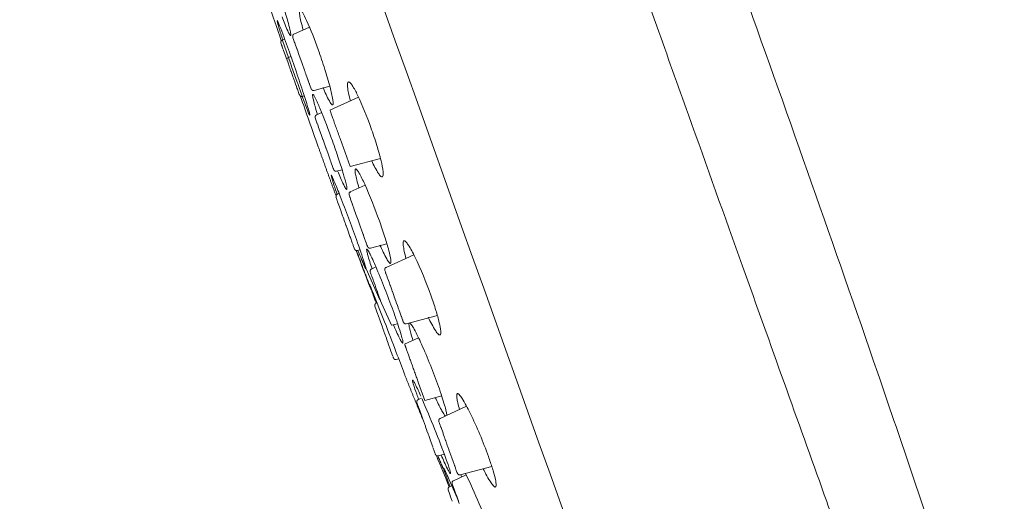
# Model space of a CAD drawing. Units: millimetres. Extents: x 58 to 734, y -15 to 967.
# Drawn here: x 84 to 125, y 351 to 371 of the extents above; entities that cross this region are included whole.
import ezdxf

# ---------------------------------------------------------------- set-up
doc = ezdxf.new("R2010")
doc.units = ezdxf.units.MM
doc.layers.add('1', color=7, linetype='Continuous', lineweight=15)

msp = doc.modelspace()

# ---------------------------------------------------------------- linework, layer by layer
at = {"layer": '1'}
for p, q in [((105.202, 385.987), (110.595, 370.883)), ((95.327, 370.546), (95.981, 370.846)), ((95.275, 370.421), (95.287, 370.388)), ((94.781, 370.167), (94.784, 370.16)), ((94.786, 370.155), (94.788, 370.15)), ((94.788, 370.15), (94.811, 370.084)), ((94.811, 370.084), (94.828, 370.035)), ((94.828, 370.035), (94.836, 370.015)), ((94.834, 370.292), (94.938, 370.34)), ((94.836, 370.015), (94.867, 369.926)), ((94.84, 370.275), (94.837, 370.284)), ((94.84, 370.275), (95.095, 369.56)), ((95.287, 370.388), (95.308, 370.328)), ((95.308, 370.328), (95.324, 370.284)), ((95.324, 370.284), (95.344, 370.226)), ((95.344, 370.226), (95.361, 370.181)), ((95.361, 370.181), (95.396, 370.081)), ((95.396, 370.081), (95.421, 370.012)), ((95.421, 370.012), (95.435, 369.972)), ((94.867, 369.926), (94.886, 369.874)), ((94.886, 369.874), (94.891, 369.86)), ((94.891, 369.86), (94.959, 369.67)), ((94.959, 369.67), (95.016, 369.511)), ((95.095, 369.56), (95.131, 369.46)), ((95.203, 369.602), (95.098, 369.561)), ((95.435, 369.972), (95.45, 369.931)), ((95.45, 369.931), (95.458, 369.908)), ((95.458, 369.908), (95.55, 369.65)), ((95.55, 369.65), (95.613, 369.472)), ((95.022, 369.493), (95.079, 369.332)), ((95.079, 369.332), (95.129, 369.193)), ((95.129, 369.193), (95.136, 369.174)), ((95.136, 369.445), (95.131, 369.46)), ((95.136, 369.445), (95.209, 369.241)), ((95.136, 369.174), (95.157, 369.115)), ((95.243, 369.145), (95.209, 369.241)), ((95.613, 369.472), (95.673, 369.306)), ((95.673, 369.306), (95.774, 369.024)), ((95.157, 369.115), (95.165, 369.093)), ((95.165, 369.093), (95.173, 369.069)), ((95.173, 369.069), (95.185, 369.038)), ((95.185, 369.038), (95.196, 369.004)), ((95.196, 369.004), (95.202, 368.989)), ((95.202, 368.989), (95.206, 368.978)), ((95.206, 368.978), (95.282, 368.765)), ((95.243, 369.145), (95.462, 368.532)), ((95.282, 368.765), (95.288, 368.749)), ((95.288, 368.749), (95.31, 368.687)), ((95.774, 369.024), (95.778, 369.011)), ((95.778, 369.011), (95.784, 368.994)), ((95.784, 368.994), (95.797, 368.957)), ((95.797, 368.957), (95.805, 368.937)), ((95.805, 368.937), (95.826, 368.878)), ((95.826, 368.878), (95.83, 368.865)), ((95.83, 368.865), (95.886, 368.707)), ((95.31, 368.687), (95.336, 368.613)), ((95.336, 368.613), (95.345, 368.588)), ((95.345, 368.588), (95.411, 368.403)), ((95.411, 368.403), (95.415, 368.392)), ((95.415, 368.392), (95.456, 368.279)), ((95.487, 368.462), (95.462, 368.532)), ((95.487, 368.462), (95.677, 367.93)), ((95.886, 368.707), (95.901, 368.666)), ((95.901, 368.666), (95.915, 368.626)), ((95.915, 368.626), (95.923, 368.606)), ((95.923, 368.606), (95.947, 368.538)), ((95.947, 368.538), (95.955, 368.515)), ((95.955, 368.515), (95.973, 368.465)), ((95.973, 368.465), (95.977, 368.453)), ((95.977, 368.453), (95.989, 368.42)), ((95.989, 368.42), (96.035, 368.293)), ((96.837, 368.35), (96.173, 368.176)), ((95.456, 368.279), (95.474, 368.227)), ((95.474, 368.227), (95.554, 368.003)), ((95.554, 368.003), (95.558, 367.991)), ((95.764, 367.944), (95.68, 367.922)), ((96.035, 368.293), (96.036, 368.29)), ((96.036, 368.29), (96.05, 368.249)), ((96.843, 367.341), (98.047, 367.894)), ((96.276, 367.146), (96.495, 367.246)), ((96.28, 367.133), (96.277, 367.141)), ((96.223, 367.021), (96.237, 366.982)), ((96.237, 366.982), (96.25, 366.945)), ((96.25, 366.945), (96.31, 366.777)), ((96.31, 366.777), (96.314, 366.767)), ((96.314, 366.767), (96.345, 366.68)), ((96.345, 366.68), (96.367, 366.618)), ((96.367, 366.618), (96.434, 366.432)), ((96.434, 366.432), (96.447, 366.393)), ((96.447, 366.393), (96.472, 366.324)), ((96.472, 366.324), (96.489, 366.275)), ((96.489, 366.275), (96.546, 366.115)), ((96.546, 366.115), (96.551, 366.103)), ((96.551, 366.103), (96.612, 365.931)), ((96.613, 365.93), (96.674, 365.757)), ((97.266, 366.156), (97.687, 364.977)), ((96.674, 365.757), (96.679, 365.743)), ((96.679, 365.743), (96.684, 365.731)), ((96.684, 365.731), (96.749, 365.548)), ((96.749, 365.548), (96.854, 365.254)), ((96.854, 365.254), (96.858, 365.242)), ((96.858, 365.242), (96.88, 365.18)), ((96.88, 365.18), (96.884, 365.171)), ((96.884, 365.171), (96.915, 365.083)), ((96.915, 365.083), (96.94, 365.012)), ((96.94, 365.012), (96.982, 364.895)), ((98.971, 365.307), (97.689, 364.972)), ((96.982, 364.895), (96.99, 364.873)), ((97.355, 364.837), (97.122, 364.776)), ((97.697, 363.908), (98.32, 364.194)), ((97.148, 363.81), (97.227, 363.846)), ((97.15, 363.804), (97.229, 363.841)), ((97.154, 363.792), (97.151, 363.8)), ((97.645, 363.783), (97.676, 363.695)), ((97.097, 363.68), (97.102, 363.668)), ((97.1, 363.673), (97.113, 363.638)), ((97.113, 363.638), (97.152, 363.527)), ((97.152, 363.527), (97.16, 363.504)), ((97.16, 363.504), (97.167, 363.485)), ((97.167, 363.485), (97.243, 363.273)), ((97.676, 363.695), (97.682, 363.679)), ((97.682, 363.679), (97.687, 363.664)), ((97.687, 363.664), (97.704, 363.616)), ((97.704, 363.616), (97.709, 363.603)), ((97.709, 363.603), (97.766, 363.442)), ((97.766, 363.442), (97.776, 363.416)), ((97.776, 363.416), (97.783, 363.397)), ((97.783, 363.397), (97.786, 363.387)), ((97.786, 363.387), (97.811, 363.316)), ((97.243, 363.273), (97.313, 363.076)), ((97.313, 363.076), (97.319, 363.06)), ((97.319, 363.06), (97.346, 362.984)), ((97.346, 362.984), (97.376, 362.9)), ((97.811, 363.316), (97.82, 363.292)), ((97.82, 363.292), (97.845, 363.223)), ((97.845, 363.223), (97.868, 363.157)), ((97.868, 363.157), (97.894, 363.084)), ((97.894, 363.084), (97.92, 363.011)), ((97.92, 363.011), (97.924, 362.999)), ((97.924, 362.999), (98.025, 362.717)), ((97.376, 362.9), (97.395, 362.845)), ((97.395, 362.845), (97.423, 362.769)), ((97.423, 362.769), (97.445, 362.706)), ((97.445, 362.706), (97.473, 362.627)), ((97.473, 362.627), (97.481, 362.606)), ((97.481, 362.606), (97.5, 362.551)), ((97.5, 362.551), (97.518, 362.502)), ((98.025, 362.717), (98.085, 362.549)), ((98.085, 362.549), (98.148, 362.374)), ((97.518, 362.502), (97.522, 362.491)), ((97.522, 362.491), (97.529, 362.472)), ((97.529, 362.472), (97.579, 362.332)), ((97.579, 362.332), (97.636, 362.171)), ((97.642, 362.154), (97.686, 362.031)), ((98.148, 362.374), (98.154, 362.355)), ((98.154, 362.355), (98.241, 362.114)), ((98.241, 362.114), (98.248, 362.092)), ((97.686, 362.031), (97.705, 361.979)), ((97.705, 361.979), (97.78, 361.768)), ((97.78, 361.768), (97.814, 361.674)), ((98.248, 362.092), (98.257, 362.069)), ((98.257, 362.069), (98.317, 361.9)), ((98.317, 361.9), (98.325, 361.876)), ((98.325, 361.876), (98.331, 361.86)), ((98.331, 361.86), (98.343, 361.827)), ((98.343, 361.827), (98.364, 361.768)), ((98.364, 361.768), (98.394, 361.684)), ((99.239, 361.72), (98.543, 361.538)), ((97.814, 361.674), (97.822, 361.651)), ((97.822, 361.651), (97.86, 361.543)), ((97.86, 361.543), (97.876, 361.498)), ((98.107, 361.464), (97.996, 361.435)), ((98.394, 361.684), (98.4, 361.666)), ((98.4, 361.666), (98.416, 361.622)), ((98.416, 361.622), (98.42, 361.612)), ((98.352, 360.686), (98.157, 361.118)), ((99.204, 360.727), (100.37, 361.262)), ((98.947, 359.363), (98.36, 360.666)), ((98.539, 360.534), (98.543, 360.523)), ((98.542, 360.527), (98.554, 360.492)), ((98.554, 360.492), (98.565, 360.463)), ((98.565, 360.463), (98.569, 360.451)), ((98.569, 360.451), (98.576, 360.43)), ((98.592, 360.659), (98.779, 360.745)), ((99.176, 360.535), (99.152, 360.602)), ((99.176, 360.535), (99.179, 360.528)), ((99.18, 360.524), (99.179, 360.528)), ((99.186, 360.507), (99.18, 360.524)), ((99.187, 360.503), (99.186, 360.507)), ((99.196, 360.48), (99.187, 360.503)), ((99.197, 360.477), (99.196, 360.48)), ((99.226, 360.394), (99.197, 360.477)), ((99.208, 360.716), (99.206, 360.723)), ((98.576, 360.43), (98.58, 360.419)), ((98.58, 360.419), (98.602, 360.358)), ((98.602, 360.358), (98.609, 360.339)), ((98.609, 360.339), (98.644, 360.241)), ((98.644, 360.241), (98.657, 360.203)), ((98.657, 360.203), (98.663, 360.186)), ((98.663, 360.186), (98.673, 360.158)), ((98.673, 360.158), (98.702, 360.077)), ((98.702, 360.077), (98.739, 359.974)), ((99.236, 360.368), (99.226, 360.394)), ((99.236, 360.368), (99.268, 360.276)), ((99.277, 360.252), (99.268, 360.276)), ((99.277, 360.252), (99.33, 360.104)), ((99.378, 359.968), (99.33, 360.104)), ((98.739, 359.974), (98.743, 359.962)), ((98.743, 359.962), (98.754, 359.931)), ((98.754, 359.931), (98.76, 359.914)), ((98.76, 359.914), (98.802, 359.799)), ((98.802, 359.799), (98.812, 359.771)), ((98.812, 359.771), (98.837, 359.7)), ((98.837, 359.7), (98.864, 359.623)), ((98.864, 359.623), (98.887, 359.561)), ((99.385, 359.949), (99.378, 359.968)), ((99.414, 359.868), (99.385, 359.949)), ((99.444, 359.783), (99.414, 359.868)), ((99.465, 359.725), (99.444, 359.783)), ((99.465, 359.725), (99.471, 359.707)), ((99.487, 359.664), (99.471, 359.707)), ((99.487, 359.664), (99.544, 359.505)), ((98.793, 359.202), (98.79, 359.211)), ((98.791, 359.221), (98.825, 359.236)), ((98.887, 359.561), (98.915, 359.481)), ((98.915, 359.481), (98.926, 359.451)), ((98.926, 359.451), (98.942, 359.406)), ((98.942, 359.406), (98.956, 359.367)), ((98.956, 359.367), (98.964, 359.345)), ((98.964, 359.345), (98.97, 359.326)), ((98.97, 359.326), (99.01, 359.216)), ((99.01, 359.216), (99.437, 358.289)), ((99.547, 359.495), (99.544, 359.505)), ((99.617, 359.299), (99.547, 359.495)), ((99.617, 359.299), (99.626, 359.274)), ((99.632, 359.256), (99.626, 359.274)), ((99.681, 359.12), (99.632, 359.256)), ((98.736, 359.09), (98.789, 358.941)), ((98.737, 359.088), (98.738, 359.085)), ((98.789, 358.941), (98.821, 358.853)), ((98.821, 358.853), (98.907, 358.61)), ((99.681, 359.12), (99.732, 358.978)), ((99.753, 358.92), (99.732, 358.978)), ((99.753, 358.92), (99.757, 358.906)), ((99.782, 358.836), (99.757, 358.906)), ((99.782, 358.836), (99.827, 358.71)), ((98.907, 358.61), (98.912, 358.597)), ((98.912, 358.597), (98.926, 358.559)), ((98.926, 358.559), (98.969, 358.438)), ((98.969, 358.438), (99.033, 358.26)), ((99.841, 358.672), (99.827, 358.71)), ((99.841, 358.672), (99.847, 358.656)), ((99.881, 358.56), (99.847, 358.656)), ((99.881, 358.56), (99.895, 358.521)), ((99.903, 358.5), (99.895, 358.521)), ((101.363, 358.701), (100.05, 358.358)), ((99.033, 358.26), (99.083, 358.119)), ((99.083, 358.119), (99.093, 358.091)), ((99.093, 358.091), (99.11, 358.043)), ((99.11, 358.043), (99.13, 357.987)), ((99.13, 357.987), (99.138, 357.963)), ((99.138, 357.963), (99.165, 357.888)), ((99.691, 358.356), (99.437, 358.289)), ((99.165, 357.888), (99.169, 357.878)), ((99.169, 357.878), (99.188, 357.823)), ((99.188, 357.823), (99.216, 357.747)), ((99.216, 357.747), (99.241, 357.676)), ((99.241, 357.676), (99.265, 357.608)), ((99.265, 357.608), (99.289, 357.541)), ((99.986, 357.496), (100.569, 357.764)), ((99.289, 357.541), (99.299, 357.514)), ((99.299, 357.514), (99.39, 357.259)), ((99.39, 357.259), (99.395, 357.245)), ((99.395, 357.245), (99.409, 357.205)), ((99.409, 357.205), (99.444, 357.107)), ((99.444, 357.107), (99.451, 357.088)), ((99.451, 357.088), (99.484, 356.995)), ((99.497, 356.958), (99.507, 356.93)), ((99.507, 356.93), (99.511, 356.919)), ((99.738, 356.877), (99.633, 356.849)), ((100.571, 355.858), (100.83, 355.131)), ((100.555, 355.161), (100.699, 355.227)), ((101.547, 355.314), (100.832, 355.127)), ((100.503, 355.033), (100.531, 354.956)), ((100.531, 354.956), (100.571, 354.844)), ((100.571, 354.844), (100.59, 354.79)), ((100.59, 354.79), (100.608, 354.74)), ((100.608, 354.74), (100.723, 354.416)), ((101.475, 354.368), (102.595, 354.882)), ((100.723, 354.416), (100.734, 354.387)), ((100.734, 354.387), (100.857, 354.041)), ((101.426, 354.234), (101.423, 354.24)), ((101.427, 354.23), (101.426, 354.234)), ((101.479, 354.355), (101.476, 354.364)), ((100.857, 354.041), (100.864, 354.022)), ((100.864, 354.022), (100.92, 353.867)), ((100.92, 353.867), (100.926, 353.848)), ((100.926, 353.848), (100.971, 353.722)), ((101.427, 354.23), (101.447, 354.175)), ((101.452, 354.16), (101.447, 354.175)), ((101.48, 354.082), (101.452, 354.16)), ((101.48, 354.082), (101.499, 354.029)), ((101.507, 354.006), (101.499, 354.029)), ((101.516, 353.981), (101.507, 354.006)), ((101.516, 353.981), (101.6, 353.747)), ((100.971, 353.722), (100.975, 353.712)), ((100.975, 353.712), (100.987, 353.678)), ((100.987, 353.678), (100.998, 353.646)), ((100.998, 353.646), (101.056, 353.484)), ((101.056, 353.484), (101.06, 353.474)), ((101.06, 353.474), (101.167, 353.174)), ((101.608, 353.722), (101.6, 353.747)), ((101.608, 353.722), (101.663, 353.569)), ((101.673, 353.541), (101.663, 353.569)), ((101.695, 353.48), (101.673, 353.541)), ((101.695, 353.48), (101.707, 353.446)), ((101.714, 353.427), (101.707, 353.446)), ((101.717, 353.418), (101.714, 353.427)), ((101.727, 353.39), (101.717, 353.418)), ((101.175, 353.15), (101.204, 353.071)), ((101.204, 353.071), (101.213, 353.046)), ((101.213, 353.046), (101.256, 352.923)), ((101.73, 353.38), (101.727, 353.39)), ((101.73, 353.38), (101.747, 353.333)), ((101.76, 353.298), (101.747, 353.333)), ((101.76, 353.298), (101.782, 353.236)), ((101.805, 353.17), (101.782, 353.236)), ((101.805, 353.17), (101.843, 353.066)), ((101.847, 353.054), (101.843, 353.066)), ((101.847, 353.054), (101.967, 352.717)), ((101.256, 352.923), (101.268, 352.892)), ((101.268, 352.892), (101.274, 352.875)), ((101.656, 352.858), (101.401, 352.791)), ((102.024, 352.558), (101.967, 352.717)), ((102.024, 352.558), (102.064, 352.444)), ((102.083, 352.393), (102.064, 352.444)), ((102.083, 352.393), (102.091, 352.369)), ((102.095, 352.358), (102.091, 352.369)), ((102.121, 352.287), (102.095, 352.358)), ((102.125, 352.274), (102.121, 352.287)), ((102.125, 352.274), (102.144, 352.223)), ((102.154, 352.193), (102.144, 352.223)), ((102.154, 352.193), (102.159, 352.179)), ((102.185, 352.107), (102.159, 352.179)), ((103.653, 352.346), (102.321, 351.998)), ((102.038, 351.749), (102.575, 351.995)), ((102.185, 352.107), (102.19, 352.092)), ((102.193, 352.085), (102.19, 352.092)), ((102.193, 352.085), (102.2, 352.065)), ((101.814, 351.361), (101.817, 351.353)), ((101.815, 351.359), (101.868, 351.21)), ((101.866, 351.488), (101.969, 351.535)), ((101.986, 351.623), (101.99, 351.613)), ((101.987, 351.621), (102.046, 351.456)), ((102.046, 351.456), (102.056, 351.429)), ((102.056, 351.429), (102.114, 351.263)), ((101.868, 351.21), (101.899, 351.122)), ((101.899, 351.122), (101.905, 351.106)), ((101.905, 351.106), (101.959, 350.957)), ((101.959, 350.957), (101.981, 350.895)), ((102.114, 351.263), (102.131, 351.218)), ((102.131, 351.218), (102.164, 351.126)), ((102.164, 351.126), (102.17, 351.109)), ((102.17, 351.109), (102.175, 351.093)), ((102.175, 351.093), (102.22, 350.967)), ((102.22, 350.967), (102.225, 350.953)), ((102.225, 350.953), (102.282, 350.793)), ((101.981, 350.895), (101.986, 350.88))]:
    msp.add_line(p, q, dxfattribs=at)
at = {"layer": '1', "extrusion": (0, 0, -1)}
for centre, radius, start, end in [((-392.527, 471.587), 314.5, 341.20541, 341.51398), ((-392.527, 471.587), 314.5, 340.35205, 340.75567), ((-106.189, 367.103), 9.625, 339.9283, 344.9288), ((-59.73, 337.334), 44.708, 156.4565, 159.9728), ((-78.304, 340.271), 26.954, 154.0704, 160.0369)]:
    msp.add_arc(centre, radius, start, end, dxfattribs=at)
at = {"layer": '1'}
for centre, radius, start, end in [((95.108, 369.472), 0.0888, 98.4601, 166.1345), ((392.527, 471.587), 314.5, 200.50241, 200.80987), ((585.278, 550.462), 522.764, 202.21541, 202.37228), ((101.905, 352.062), 0.00613, 217.5926, 24.1116)]:
    msp.add_arc(centre, radius, start, end, dxfattribs=at)
for points in [[(83.788, 414.539), (93.705, 386.761), (103.623, 358.983), (113.54, 331.206)], [(111.928, 367.148), (111.484, 368.39), (111.039, 369.636), (110.595, 370.883)], [(97.532, 364.026), (97.539, 364.021), (97.544, 364.022), (97.546, 364.026)], [(98.555, 359.858), (98.537, 359.907), (98.524, 359.945), (98.515, 359.971)], [(100.576, 355.17), (100.547, 355.248), (100.521, 355.321), (100.496, 355.389)], [(102.379, 351.905), (102.367, 351.939), (102.356, 351.972), (102.345, 352.005)]]:
    msp.add_open_spline(points, degree=3, dxfattribs=at)
for points, knots in [([(94.358, 373.305), (94.473, 372.984), (94.688, 372.353), (94.955, 371.497), (95.122, 370.905), (95.187, 370.604), (95.196, 370.521), (95.189, 370.482), (95.161, 370.5), (95.122, 370.567), (95, 370.822), (94.906, 371.073), (94.83, 371.27)], [0, 0, 0, 0, 1.024257, 1.999707, 2.688538, 2.869702, 2.921101, 2.945724, 2.964802, 3.00827, 3.178122, 3.812081, 3.812081, 3.812081, 3.812081]), ([(125.218, 340.213), (124.363, 342.903), (122.616, 348.269), (118.999, 358.956), (116.181, 366.933), (114.284, 372.246)], [-1, -1, -1, -1, -0.75, -0.5, 0, 0, 0, 0]), ([(95.715, 370.724), (95.682, 370.844), (95.629, 371.049), (95.572, 371.314), (95.553, 371.473), (95.552, 371.559), (95.585, 371.59), (95.636, 371.543), (95.734, 371.391), (95.997, 370.842), (96.197, 370.31), (96.346, 369.897)], [0, 0, 0, 0, 0.372216, 0.638073, 0.80976, 0.858785, 0.883628, 0.935712, 1.041529, 1.435593, 2.751318, 2.751318, 2.751318, 2.751318]), ([(94.857, 370.302), (94.799, 370.479), (94.717, 370.746), (94.638, 371.013), (94.622, 371.105)], [0, 0, 0, 0, 0.5586537, 0.8366269, 0.8366269, 0.8366269, 0.8366269]), ([(94.625, 371.116), (94.646, 371.089), (94.695, 370.976), (94.855, 370.574), (94.991, 370.197), (95.095, 369.905)], [0, 0, 0, 0, 0.101649, 0.369355, 1.300294, 1.300294, 1.300294, 1.300294]), ([(95.095, 369.905), (95.209, 369.586), (95.425, 368.967), (95.707, 368.126), (95.893, 367.544), (95.978, 367.245), (95.995, 367.165), (95.998, 367.14), (95.989, 367.14), (95.978, 367.16), (95.946, 367.226), (95.839, 367.485), (95.747, 367.733), (95.675, 367.929)], [0, 0, 0, 0, 1.016372, 1.966517, 2.660399, 2.851664, 2.89528, 2.91126, 2.91586, 2.926666, 2.969668, 3.140443, 3.765416, 3.765416, 3.765416, 3.765416]), ([(96.346, 369.897), (96.445, 369.62), (96.623, 369.095), (96.831, 368.39), (96.948, 367.912), (96.98, 367.668), (96.976, 367.596), (96.96, 367.565), (96.928, 367.574), (96.877, 367.631), (96.737, 367.866), (96.635, 368.105), (96.554, 368.295)], [0, 0, 0, 0, 0.880283, 1.663128, 2.205865, 2.357341, 2.398911, 2.422575, 2.447225, 2.490668, 2.648153, 3.268515, 3.268515, 3.268515, 3.268515]), ([(97.701, 367.735), (97.672, 367.848), (97.627, 368.043), (97.585, 368.294), (97.578, 368.445), (97.595, 368.524), (97.643, 368.544), (97.709, 368.488), (97.843, 368.303), (98.163, 367.683), (98.398, 367.08), (98.564, 366.619)], [0, 0, 0, 0, 0.347235, 0.604788, 0.759328, 0.804006, 0.831204, 0.904395, 1.04629, 1.520408, 2.988796, 2.988796, 2.988796, 2.988796]), ([(96.317, 367.165), (96.282, 367.28), (96.221, 367.483), (96.15, 367.744), (96.117, 367.905), (96.109, 367.983), (96.12, 368.012), (96.143, 367.996), (96.178, 367.947), (96.278, 367.76), (96.554, 367.124), (96.782, 366.514), (96.949, 366.049)], [0, 0, 0, 0, 0.360657, 0.638119, 0.80854, 0.854809, 0.873477, 0.891276, 0.927222, 1.054316, 1.525854, 3.007424, 3.007424, 3.007424, 3.007424]), ([(95.985, 367.151), (95.986, 367.146), (96, 367.14), (95.993, 367.165), (95.993, 367.168)], [0, 0, 0, 0, 0.01191921, 0.03512199, 0.03512199, 0.03512199, 0.03512199]), ([(111.928, 367.148), (112.693, 365.005), (113.453, 362.876), (115.386, 357.466), (116.542, 354.234), (117.781, 350.771), (117.919, 350.386), (118.056, 350.004)], [0.0917325, 0.0917325, 0.0917325, 0.0917325, 0.2499991, 0.2499991, 0.4999983, 0.4999983, 0.531511, 0.531511, 0.531511, 0.531511]), ([(98.564, 366.619), (98.654, 366.369), (98.809, 365.903), (98.984, 365.282), (99.072, 364.86), (99.086, 364.633), (99.07, 364.548), (99.02, 364.533), (98.956, 364.583), (98.799, 364.798), (98.689, 365.03), (98.602, 365.211)], [0, 0, 0, 0, 0.799154, 1.467928, 1.941648, 2.0833, 2.156307, 2.183552, 2.228387, 2.383222, 2.987499, 2.987499, 2.987499, 2.987499]), ([(96.949, 366.049), (97.038, 365.798), (97.2, 365.331), (97.397, 364.711), (97.513, 364.301), (97.554, 364.094), (97.557, 364.034), (97.55, 364.007), (97.523, 364.022), (97.479, 364.088), (97.349, 364.342), (97.247, 364.592), (97.166, 364.788)], [0, 0, 0, 0, 0.800901, 1.481184, 1.95209, 2.078781, 2.114463, 2.132423, 2.151256, 2.196622, 2.370578, 3.006237, 3.006237, 3.006237, 3.006237]), ([(96.899, 364.61), (96.904, 364.607), (96.917, 364.586), (96.956, 364.508), (97.081, 364.218), (97.428, 363.338), (97.735, 362.51), (97.954, 361.898)], [0, 0, 0, 0, 0.018903, 0.072481, 0.262125, 0.963282, 2.911787, 2.911787, 2.911787, 2.911787]), ([(98.061, 364.075), (98.029, 364.186), (97.975, 364.379), (97.918, 364.626), (97.897, 364.776), (97.9, 364.852), (97.919, 364.879), (97.951, 364.865), (97.999, 364.812), (98.13, 364.603), (98.468, 363.893), (98.734, 363.206), (98.921, 362.684)], [0, 0, 0, 0, 0.34664, 0.601655, 0.758836, 0.80213, 0.82665, 0.85031, 0.892025, 1.043841, 1.587142, 3.25064, 3.25064, 3.25064, 3.25064]), ([(98.921, 362.684), (99.002, 362.457), (99.144, 362.04), (99.308, 361.497), (99.393, 361.14), (99.414, 360.962), (99.403, 360.891), (99.357, 360.899), (99.302, 360.968), (99.149, 361.214), (99.036, 361.468), (98.948, 361.664)], [0, 0, 0, 0, 0.725207, 1.315559, 1.709639, 1.815035, 1.866067, 1.893271, 1.941415, 2.122815, 2.768173, 2.768173, 2.768173, 2.768173]), ([(97.954, 361.898), (98.09, 361.518), (98.206, 361.182), (98.319, 360.827), (98.348, 360.731), (98.357, 360.676), (98.358, 360.668), (98.357, 360.665)], [-1, -1, -1, -1, -0.7504925, -0.7504925, -0.6257431, -0.6257431, -0.5946167, -0.5946167, -0.5946167, -0.5946167]), ([(100.042, 361.112), (100.015, 361.212), (99.97, 361.39), (99.928, 361.616), (99.918, 361.757), (99.932, 361.827), (99.96, 361.852), (99.998, 361.838), (100.062, 361.783), (100.217, 361.564), (100.6, 360.825), (100.889, 360.104), (101.086, 359.556)], [0, 0, 0, 0, 0.311424, 0.549864, 0.690341, 0.732607, 0.762429, 0.792758, 0.845331, 1.014785, 1.593508, 3.340484, 3.340484, 3.340484, 3.340484]), ([(98.348, 360.67), (98.302, 360.75), (98.194, 361.008), (98.088, 361.267), (98.021, 361.441)], [0, 0, 0, 0, 0.2772989, 0.8388995, 0.8388995, 0.8388995, 0.8388995]), ([(98.615, 360.669), (98.548, 360.87), (98.462, 361.124), (98.396, 361.398), (98.384, 361.474), (98.393, 361.506), (98.422, 361.483), (98.467, 361.414), (98.609, 361.139), (98.991, 360.26), (99.314, 359.422), (99.539, 358.794)], [0, 0, 0, 0, 0.634593, 0.802316, 0.845848, 0.866456, 0.88896, 0.937578, 1.121269, 1.814177, 3.813661, 3.813661, 3.813661, 3.813661]), ([(98.506, 360.001), (98.506, 360.002), (98.503, 360.012), (98.508, 360.009), (98.512, 359.999), (98.529, 359.963), (98.591, 359.818), (98.8, 359.303), (99.159, 358.387), (99.588, 357.277), (99.864, 356.544), (99.975, 356.238)], [0, 0, 0, 0, 0.009609, 0.011763, 0.018304, 0.039341, 0.133368, 0.488917, 1.709058, 3.084599, 4.058854, 4.058854, 4.058854, 4.058854]), ([(98.79, 359.223), (98.764, 359.292), (98.742, 359.351), (98.68, 359.516), (98.648, 359.602), (98.594, 359.75), (98.572, 359.809), (98.555, 359.858)], [-0.2503489, -0.2503489, -0.2503489, -0.2503489, -0.2002795, -0.2002795, -0.1001397, -0.1001397, 0, 0, 0, 0]), ([(101.086, 359.556), (101.162, 359.344), (101.291, 358.96), (101.434, 358.456), (101.502, 358.126), (101.509, 357.955), (101.492, 357.884), (101.441, 357.879), (101.372, 357.94), (101.199, 358.179), (101.075, 358.432), (100.979, 358.626)], [0, 0, 0, 0, 0.67623, 1.214476, 1.575065, 1.678794, 1.737253, 1.769727, 1.817546, 2.003678, 2.656547, 2.656547, 2.656547, 2.656547]), ([(99.539, 358.794), (99.599, 358.625), (99.704, 358.325), (99.826, 357.942), (99.894, 357.703), (99.915, 357.587), (99.917, 357.55), (99.908, 357.533), (99.886, 357.549), (99.841, 357.612), (99.708, 357.865), (99.601, 358.114), (99.516, 358.31)], [0, 0, 0, 0, 0.541108, 0.95021, 1.207567, 1.28547, 1.305208, 1.316947, 1.334861, 1.378181, 1.549643, 2.190925, 2.190925, 2.190925, 2.190925]), ([(100.334, 357.656), (100.302, 357.759), (100.249, 357.931), (100.192, 358.155), (100.167, 358.292), (100.165, 358.366), (100.172, 358.389), (100.179, 358.394)], [0, 0, 0, 0, 0.3218456, 0.5413726, 0.6926997, 0.7383163, 0.7630294, 0.7630294, 0.7630294, 0.7630294]), ([(100.199, 358.392), (100.229, 358.372), (100.295, 358.286), (100.465, 357.989), (100.869, 357.133), (101.192, 356.32), (101.408, 355.718)], [0, 0, 0, 0, 0.107967, 0.321562, 1.026396, 2.945384, 2.945384, 2.945384, 2.945384]), ([(100.496, 355.389), (100.446, 355.533), (100.38, 355.716), (100.326, 355.913), (100.315, 355.967), (100.321, 355.99), (100.341, 355.971), (100.377, 355.915), (100.494, 355.693), (100.59, 355.476), (100.667, 355.304)], [0, 0, 0, 0, 0.459423, 0.582749, 0.611607, 0.625647, 0.641946, 0.681465, 0.828569, 1.394048, 1.394048, 1.394048, 1.394048]), ([(101.408, 355.718), (101.459, 355.575), (101.55, 355.313), (101.66, 354.961), (101.73, 354.697), (101.757, 354.551), (101.758, 354.495)], [0, 0, 0, 0, 0.455853, 0.83219, 1.10607, 1.275359, 1.275359, 1.275359, 1.275359]), ([(101.701, 354.469), (101.674, 354.495), (101.615, 354.58), (101.469, 354.836), (101.358, 355.069), (101.277, 355.243)], [0, 0, 0, 0, 0.1120405, 0.3096561, 0.8852676, 0.8852676, 0.8852676, 0.8852676]), ([(102.296, 354.751), (102.269, 354.843), (102.226, 354.999), (102.183, 355.203), (102.171, 355.328), (102.181, 355.396), (102.206, 355.422), (102.246, 355.405), (102.316, 355.34), (102.499, 355.074), (102.943, 354.219), (103.286, 353.388), (103.511, 352.765)], [0, 0, 0, 0, 0.285928, 0.484694, 0.624705, 0.661553, 0.688555, 0.72185, 0.779186, 0.977234, 1.684812, 3.669684, 3.669684, 3.669684, 3.669684]), ([(101.734, 352.645), (101.786, 352.498), (101.852, 352.313), (101.906, 352.116), (101.916, 352.062), (101.908, 352.043), (101.886, 352.067), (101.845, 352.133), (101.715, 352.387), (101.608, 352.63), (101.523, 352.823)], [0, 0, 0, 0, 0.46748, 0.587257, 0.616612, 0.627482, 0.647005, 0.697107, 0.86643, 1.497823, 1.497823, 1.497823, 1.497823]), ([(103.511, 352.765), (103.569, 352.602), (103.67, 352.303), (103.781, 351.918), (103.833, 351.667), (103.838, 351.54), (103.823, 351.48), (103.775, 351.481), (103.706, 351.541), (103.527, 351.79), (103.394, 352.049), (103.292, 352.252)], [0, 0, 0, 0, 0.521476, 0.943508, 1.204678, 1.285893, 1.332792, 1.364108, 1.415317, 1.601144, 2.284156, 2.284156, 2.284156, 2.284156]), ([(101.654, 352.147), (101.638, 352.189), (101.629, 352.221), (101.602, 352.3), (101.618, 352.295), (101.638, 352.259), (101.7, 352.135), (101.91, 351.676), (102.099, 351.237), (102.245, 350.895)], [0, 0, 0, 0, 0.114508, 0.162988, 0.173117, 0.19547, 0.275531, 0.592964, 1.708623, 1.708623, 1.708623, 1.708623]), ([(101.901, 351.504), (101.887, 351.54), (101.873, 351.574), (101.757, 351.868), (101.694, 352.033), (101.654, 352.147)], [-0.3321972, -0.3321972, -0.3321972, -0.3321972, -0.2951491, -0.2951491, 0, 0, 0, 0])]:
    msp.add_open_spline(points, degree=3, knots=knots, dxfattribs=at)
for points, weights, degree, knots in [([(95.275, 370.426), (95.275, 370.445), (95.276, 370.477), (95.276, 370.493), (95.286, 370.517), (95.304, 370.535), (95.327, 370.546)], [1, 1, 1, 1, 0.954159178426, 0.954159178426, 1], 3, [0.0060928, 0.0060928, 0.0060928, 0.0060928, 0.0718715, 0.0718715, 0.0718715, 0.1464713, 0.1464713, 0.1464713, 0.1464713]), ([(94.781, 370.167), (94.782, 370.185), (94.783, 370.221), (94.783, 370.239), (94.793, 370.263), (94.811, 370.281), (94.834, 370.292)], [1, 1, 1, 1, 0.95399753379, 0.95399753379, 1], 3, [0, 0, 0, 0, 0.0718715, 0.0718715, 0.0718715, 0.1466042, 0.1466042, 0.1466042, 0.1466042]), ([(95.679, 367.922), (95.654, 367.916), (95.629, 367.919), (95.607, 367.931), (95.595, 367.944), (95.572, 367.972), (95.56, 367.985)], [1, 0.955303657834, 0.955303657834, 1, 1, 1, 1], 3, [0, 0, 0, 0, 0.0736518, 0.0736518, 0.0736518, 0.1455233, 0.1455233, 0.1455233, 0.1455233]), ([(96.173, 368.176), (96.148, 368.17), (96.123, 368.173), (96.1, 368.185), (96.089, 368.199), (96.065, 368.226), (96.054, 368.239)], [1, 0.953871847815, 0.953871847815, 1, 1, 1, 1], 3, [0, 0, 0, 0, 0.0748359, 0.0748359, 0.0748359, 0.1467074, 0.1467074, 0.1467074, 0.1467074]), ([(96.223, 367.021), (96.224, 367.039), (96.224, 367.075), (96.225, 367.093), (96.235, 367.117), (96.252, 367.135), (96.276, 367.146)], [1, 1, 1, 1, 0.953871829387, 0.953871829387, 1], 3, [0, 0, 0, 0, 0.0718715, 0.0718715, 0.0718715, 0.1467075, 0.1467075, 0.1467075, 0.1467075]), ([(96.844, 367.337), (96.843, 367.341), (96.843, 367.341), (96.843, 367.341), (97.266, 366.157)], [0.96567657592, 0.981694173824, 1, 0.707254427597, 0.999704856035], 2, [-2.099542, -2.099542, -2.099542, -1.97604, -1.97604, -0.000996, -0.000996, -0.000996]), ([(96.99, 364.873), (97.002, 364.839), (97.002, 364.839), (97.002, 364.839), (97.002, 364.839)], [0.917651750132, 0.950439857259, 1, 0.999066478915, 0.998138908542], 2, [-0.58460446, -0.58460446, -0.58460446, -0.5, -0.5, -0.49840638, -0.49840638, -0.49840638]), ([(97.121, 364.776), (97.096, 364.77), (97.071, 364.773), (97.049, 364.785), (97.037, 364.798), (97.014, 364.826), (97.002, 364.839)], [1, 0.954434703733, 0.954434703733, 1, 1, 1, 1], 3, [0, 0, 0, 0, 0.0743726, 0.0743726, 0.0743726, 0.1462441, 0.1462441, 0.1462441, 0.1462441]), ([(97.097, 363.68), (97.098, 363.698), (97.099, 363.734), (97.099, 363.752), (97.109, 363.775), (97.126, 363.793), (97.149, 363.804)], [1, 1, 1, 1, 0.955542338437, 0.955542338437, 1], 3, [0, 0, 0, 0, 0.0718715, 0.0718715, 0.0718715, 0.1453242, 0.1453242, 0.1453242, 0.1453242]), ([(97.645, 363.783), (97.645, 363.801), (97.646, 363.837), (97.646, 363.855), (97.656, 363.879), (97.674, 363.897), (97.697, 363.908)], [1, 1, 1, 1, 0.95405341233, 0.95405341233, 1], 3, [0, 0, 0, 0, 0.0718715, 0.0718715, 0.0718715, 0.1465583, 0.1465583, 0.1465583, 0.1465583]), ([(97.706, 363.883), (97.703, 363.892), (97.701, 363.898), (97.696, 363.912), (97.698, 363.906)], [0.972329005209, 0.985440789691, 1, 0.963388347672, 0.93592960842], 2, [1.8778147, 1.8778147, 1.8778147, 1.9760402, 1.9760402, 2.2230452, 2.2230452, 2.2230452]), ([(97.996, 361.435), (97.971, 361.428), (97.946, 361.432), (97.923, 361.444), (97.912, 361.457), (97.888, 361.484), (97.876, 361.498)], [1, 0.954365177288, 0.954365177288, 1, 1, 1, 1], 3, [0, 0, 0, 0, 0.07443, 0.07443, 0.07443, 0.1463015, 0.1463015, 0.1463015, 0.1463015]), ([(98.543, 361.538), (98.518, 361.532), (98.493, 361.535), (98.47, 361.547), (98.459, 361.56), (98.435, 361.588), (98.424, 361.601)], [1, 0.95405341233, 0.95405341233, 1, 1, 1, 1], 3, [0, 0, 0, 0, 0.0746868, 0.0746868, 0.0746868, 0.1465583, 0.1465583, 0.1465583, 0.1465583]), ([(98.539, 360.534), (98.539, 360.552), (98.54, 360.588), (98.541, 360.606), (98.551, 360.63), (98.568, 360.648), (98.591, 360.659)], [1, 1, 1, 1, 0.95436517267, 0.95436517267, 1], 3, [0, 0, 0, 0, 0.0718715, 0.0718715, 0.0718715, 0.1463015, 0.1463015, 0.1463015, 0.1463015]), ([(99.152, 360.603), (99.152, 360.621), (99.153, 360.657), (99.153, 360.675), (99.163, 360.698), (99.18, 360.716), (99.203, 360.727)], [1, 1, 1, 1, 0.955322176208, 0.955322176208, 1], 3, [0, 0, 0, 0, 0.0718708, 0.0718708, 0.0718708, 0.1455072, 0.1455072, 0.1455072, 0.1455072]), ([(98.735, 359.094), (98.735, 359.112), (98.736, 359.148), (98.736, 359.166), (98.746, 359.19), (98.764, 359.208), (98.787, 359.219)], [1, 1, 1, 1, 0.953871833582, 0.953871833582, 1], 3, [0, 0, 0, 0, 0.0718715, 0.0718715, 0.0718715, 0.1467075, 0.1467075, 0.1467075, 0.1467075]), ([(100.05, 358.358), (100.025, 358.351), (100, 358.354), (99.978, 358.366), (99.966, 358.38), (99.942, 358.407), (99.931, 358.421)], [1, 0.954340709553, 0.954340709553, 1, 1, 1, 1], 3, [0, 0, 0, 0, 0.0744502, 0.0744502, 0.0744502, 0.1463209, 0.1463209, 0.1463209, 0.1463209]), ([(99.988, 357.492), (99.979, 357.517), (100.018, 357.406), (100.18, 356.952), (100.571, 355.858)], [0.874147445041, 0.908470869121, 1, 0.707106781187, 1], 2, [-2.593553, -2.593553, -2.593553, -1.97604, -1.97604, 0, 0, 0]), ([(99.632, 356.849), (99.608, 356.843), (99.583, 356.846), (99.56, 356.858), (99.549, 356.872), (99.525, 356.899), (99.514, 356.912)], [1, 0.954803813765, 0.954803813765, 1, 1, 1, 1], 3, [0, 0, 0, 0, 0.0740672, 0.0740672, 0.0740672, 0.1459388, 0.1459388, 0.1459388, 0.1459388]), ([(100.502, 355.036), (100.503, 355.054), (100.503, 355.09), (100.504, 355.108), (100.514, 355.131), (100.531, 355.149), (100.554, 355.16)], [1, 1, 1, 1, 0.954856403888, 0.954856403888, 1], 3, [0, 0, 0, 0, 0.0718715, 0.0718715, 0.0718715, 0.1458952, 0.1458952, 0.1458952, 0.1458952]), ([(101.422, 354.243), (101.423, 354.261), (101.424, 354.297), (101.424, 354.315), (101.434, 354.338), (101.451, 354.356), (101.474, 354.367)], [1, 1, 1, 1, 0.955359086712, 0.955359086712, 1], 3, [0, 0, 0, 0, 0.0718708, 0.0718708, 0.0718708, 0.1454764, 0.1454764, 0.1454764, 0.1454764]), ([(101.4, 352.791), (101.375, 352.785), (101.35, 352.788), (101.328, 352.8), (101.316, 352.813), (101.293, 352.841), (101.281, 352.854)], [1, 0.954917316489, 0.954917316489, 1, 1, 1, 1], 3, [0, 0, 0, 0, 0.0739731, 0.0739731, 0.0739731, 0.1458446, 0.1458446, 0.1458446, 0.1458446]), ([(101.986, 351.624), (101.986, 351.642), (101.987, 351.678), (101.987, 351.696), (101.997, 351.719), (102.014, 351.737), (102.036, 351.748)], [1, 1, 1, 1, 0.956860318786, 0.956860318786, 1], 3, [0, 0, 0, 0, 0.0718715, 0.0718715, 0.0718715, 0.144215, 0.144215, 0.144215, 0.144215]), ([(102.32, 351.998), (102.296, 351.992), (102.27, 351.995), (102.248, 352.007), (102.236, 352.021), (102.213, 352.048), (102.201, 352.061)], [1, 0.95436598963, 0.95436598963, 1, 1, 1, 1], 3, [0, 0, 0, 0, 0.0744293, 0.0744293, 0.0744293, 0.1463001, 0.1463001, 0.1463001, 0.1463001]), ([(101.813, 351.363), (101.814, 351.381), (101.815, 351.417), (101.815, 351.435), (101.825, 351.459), (101.842, 351.477), (101.865, 351.488)], [1, 1, 1, 1, 0.954403438299, 0.954403438299, 1], 3, [0, 0, 0, 0, 0.0718715, 0.0718715, 0.0718715, 0.1462699, 0.1462699, 0.1462699, 0.1462699])]:
    msp.add_rational_spline(points, weights, degree=degree, knots=knots, dxfattribs=at)
for points, weights in [([(96.339, 365.839), (96.714, 364.787), (97.099, 363.738)], [1, 0.999978903185, 0.999972589396]), ([(97.956, 361.433), (98.226, 360.715), (98.5, 359.999)], [0.999976594461, 0.999983424372, 0.999997214892]), ([(98.42, 361.612), (98.424, 361.6), (98.424, 361.601)], [0.911813112868, 0.930621821658, 0.955502779209]), ([(99.903, 358.5), (99.932, 358.418), (99.931, 358.421)], [0.862706303681, 0.881012129857, 0.935929608385]), ([(99.975, 356.238), (100.359, 355.279), (100.751, 354.323)], [1, 0.999986475831, 0.999985588815]), ([(101.274, 352.875), (101.281, 352.854), (101.281, 352.854)], [0.861648126258, 0.853553390594, 0.853553390594]), ([(101.384, 352.791), (101.488, 352.542), (101.592, 352.293)], [0.99999229723, 0.999994715108, 0.999997996436])]:
    msp.add_rational_spline(points, weights, degree=2, dxfattribs=at)

doc.saveas('drawing.dxf')
